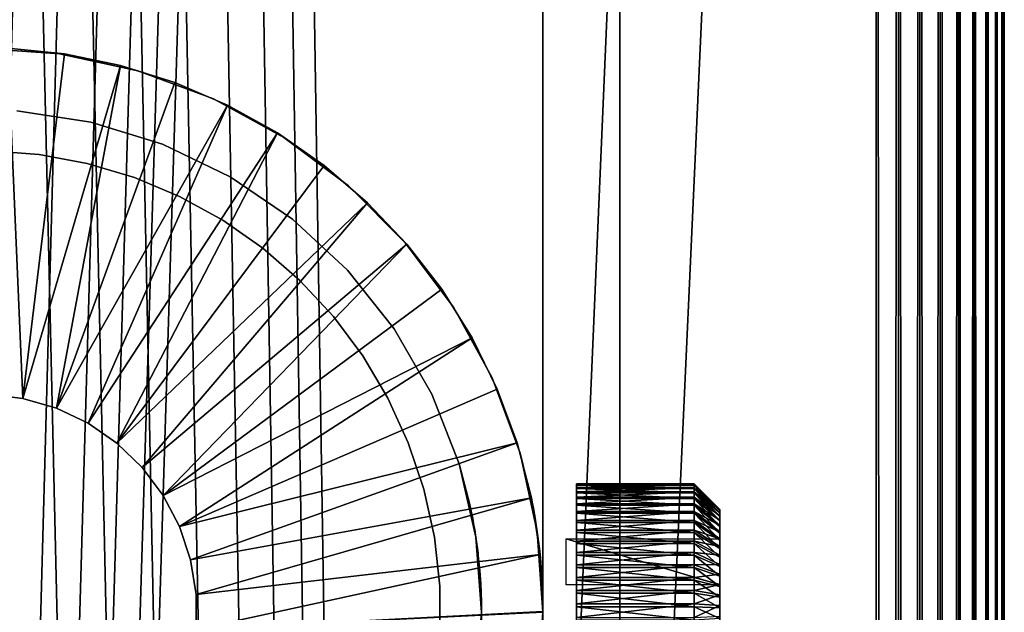
# Model space of a CAD drawing. Extents: x 0 to 555, y 0 to 773.
# Drawn here: x 536 to 555, y 685 to 697 of the extents above; entities that cross this region are included whole.
import ezdxf

# ---------------------------------------------------------------- set-up
doc = ezdxf.new("R2010")
doc.units = 0
doc.header["$MEASUREMENT"] = 0

msp = doc.modelspace()

# ---------------------------------------------------------------- linework, layer by layer
for points in [[(517.5, 771.5, 93.5), (552.5, 771.5, 93.5), (517.5, 1.50001, 93.5)], [(517.5, 1.50001, 93.5), (552.5, 771.5, 93.5), (552.5, 1.50001, 93.5)], [(552.5, 771.5, 95), (517.5, 771.5, 95), (552.5, 1.50001, 95)], [(552.5, 1.50001, 95), (517.5, 771.5, 95), (517.5, 1.50001, 95)], [(540.638123, 753.947876, 66.5), (552.5, 1.50001, 66.5), (552.5, 771.5, 66.5)], [(552.5, 1.50001, 65), (540.638123, 753.947876, 65), (552.5, 771.5, 65)], [(552.5, 771.5, 95), (552.5, 1.50001, 95), (552.934082, 1.50001, 94.962021)], [(552.5, 771.5, 95), (552.934082, 1.50001, 94.962021), (552.934082, 771.5, 94.962021)], [(552.934082, 771.5, 65.037979), (552.934082, 1.50001, 65.037979), (552.5, 1.50001, 65)], [(552.934082, 771.5, 65.037979), (552.5, 1.50001, 65), (552.5, 771.5, 65)], [(552.934082, 771.5, 94.962021), (552.934082, 1.50001, 94.962021), (553.35498, 1.50001, 94.849228)], [(552.934082, 771.5, 94.962021), (553.35498, 1.50001, 94.849228), (553.35498, 771.5, 94.849228)], [(553.35498, 771.5, 65.150772), (553.35498, 1.50001, 65.150772), (552.934082, 1.50001, 65.037979)], [(553.35498, 771.5, 65.150772), (552.934082, 1.50001, 65.037979), (552.934082, 771.5, 65.037979)], [(553.35498, 771.5, 94.849228), (553.35498, 1.50001, 94.849228), (553.75, 1.50001, 94.665062)], [(553.35498, 771.5, 94.849228), (553.75, 1.50001, 94.665062), (553.75, 771.5, 94.665062)], [(553.75, 771.5, 65.33493), (553.75, 1.50001, 65.33493), (553.35498, 1.50001, 65.150772)], [(553.75, 771.5, 65.33493), (553.35498, 1.50001, 65.150772), (553.35498, 771.5, 65.150772)], [(553.75, 771.5, 94.665062), (553.75, 1.50001, 94.665062), (554.106995, 1.50001, 94.415108)], [(553.75, 771.5, 94.665062), (554.106995, 1.50001, 94.415108), (554.106995, 771.5, 94.415108)], [(554.106995, 771.5, 65.584892), (554.106995, 1.50001, 65.584892), (553.75, 1.50001, 65.33493)], [(554.106995, 771.5, 65.584892), (553.75, 1.50001, 65.33493), (553.75, 771.5, 65.33493)], [(554.106995, 771.5, 94.415108), (554.106995, 1.50001, 94.415108), (554.4151, 1.50001, 94.106972)], [(554.106995, 771.5, 94.415108), (554.4151, 1.50001, 94.106972), (554.4151, 771.5, 94.106972)], [(554.4151, 771.5, 65.893028), (554.4151, 1.50001, 65.893028), (554.106995, 1.50001, 65.584892)], [(554.4151, 771.5, 65.893028), (554.106995, 1.50001, 65.584892), (554.106995, 771.5, 65.584892)], [(554.4151, 771.5, 94.106972), (554.4151, 1.50001, 94.106972), (554.664978, 1.50001, 93.75)], [(554.4151, 771.5, 94.106972), (554.664978, 1.50001, 93.75), (554.664978, 771.5, 93.75)], [(554.664978, 771.5, 66.25), (554.664978, 1.50001, 66.25), (554.4151, 1.50001, 65.893028)], [(554.664978, 771.5, 66.25), (554.4151, 1.50001, 65.893028), (554.4151, 771.5, 65.893028)], [(554.664978, 771.5, 93.75), (554.664978, 1.50001, 93.75), (554.849182, 1.50001, 93.355049)], [(554.664978, 771.5, 93.75), (554.849182, 1.50001, 93.355049), (554.849182, 771.5, 93.355049)], [(554.849182, 771.5, 66.644951), (554.849182, 1.50001, 66.644951), (554.664978, 1.50001, 66.25)], [(554.849182, 771.5, 66.644951), (554.664978, 1.50001, 66.25), (554.664978, 771.5, 66.25)], [(554.849182, 771.5, 93.355049), (554.849182, 1.50001, 93.355049), (554.961975, 1.50001, 92.93412)], [(554.849182, 771.5, 93.355049), (554.961975, 1.50001, 92.93412), (554.961975, 771.5, 92.93412)], [(554.961975, 771.5, 67.06588), (554.961975, 1.50001, 67.06588), (554.849182, 1.50001, 66.644951)], [(554.961975, 771.5, 67.06588), (554.849182, 1.50001, 66.644951), (554.849182, 771.5, 66.644951)], [(554.961975, 771.5, 92.93412), (554.961975, 1.50001, 92.93412), (555, 1.50001, 92.5)], [(554.961975, 771.5, 92.93412), (555, 1.50001, 92.5), (555, 771.5, 92.5)], [(555, 771.5, 67.5), (555, 1.50001, 67.5), (554.961975, 1.50001, 67.06588)], [(555, 771.5, 67.5), (554.961975, 1.50001, 67.06588), (554.961975, 771.5, 67.06588)], [(555, 771.5, 67.5), (555, 771.5, 92.5), (555, 1.50001, 67.5)], [(555, 1.50001, 67.5), (555, 771.5, 92.5), (555, 1.50001, 92.5)], [(540.196106, 753, 66.5), (517.5, 1.50001, 66.5), (540.638123, 753.947876, 66.5)], [(540.638123, 753.947876, 66.5), (517.5, 1.50001, 66.5), (552.5, 1.50001, 66.5)], [(552.5, 1.50001, 65), (517.5, 1.50001, 65), (529.361816, 753.947876, 65)], [(529.361816, 753.947876, 65), (529.803772, 753, 65), (552.5, 1.50001, 65)], [(552.5, 1.50001, 65), (540.196106, 753, 65), (540.638123, 753.947876, 65)], [(540.196106, 753, 66.5), (539.596313, 752.143311, 66.5), (517.5, 1.50001, 66.5)], [(552.5, 1.50001, 65), (529.803772, 753, 65), (530.403687, 752.143311, 65)], [(539.596313, 752.143311, 65), (540.196106, 753, 65), (552.5, 1.50001, 65)], [(517.5, 1.50001, 66.5), (539.596313, 752.143311, 66.5), (538.856689, 751.403809, 66.5)], [(552.5, 1.50001, 65), (530.403687, 752.143311, 65), (531.143311, 751.403809, 65)], [(552.5, 1.50001, 65), (538.856689, 751.403809, 65), (539.596313, 752.143311, 65)], [(517.5, 1.50001, 66.5), (538.856689, 751.403809, 66.5), (538, 750.803894, 66.5)], [(531.143311, 751.403809, 65), (532, 750.803894, 65), (552.5, 1.50001, 65)], [(552.5, 1.50001, 65), (538, 750.803894, 65), (538.856689, 751.403809, 65)], [(538, 750.803894, 66.5), (537.052124, 750.361877, 66.5), (517.5, 1.50001, 66.5)], [(552.5, 1.50001, 65), (532, 750.803894, 65), (532.947876, 750.361877, 65)], [(537.052124, 750.361877, 65), (538, 750.803894, 65), (552.5, 1.50001, 65)], [(517.5, 1.50001, 66.5), (537.052124, 750.361877, 66.5), (536.04187, 750.091187, 66.5)], [(552.5, 1.50001, 65), (532.947876, 750.361877, 65), (533.95813, 750.091187, 65)], [(552.5, 1.50001, 65), (536.04187, 750.091187, 65), (537.052124, 750.361877, 65)], [(517.5, 1.50001, 66.5), (536.04187, 750.091187, 66.5), (535, 750, 66.5)], [(533.95813, 750.091187, 65), (535, 750, 65), (552.5, 1.50001, 65)], [(552.5, 1.50001, 65), (535, 750, 65), (536.04187, 750.091187, 65)], [(546, 686.973389, 54.281761), (546, 687.068115, 54.635342), (546, 702.5, 60)], [(546, 702.5, 60), (546, 687.068115, 54.635342), (546, 687.099976, 55)], [(546, 702.5, 60), (546, 687.099976, 55), (546, 687.068115, 55.364658)], [(546, 687.068115, 55.364658), (546, 686.973389, 55.718239), (546, 702.5, 60)], [(546, 702.5, 60), (546, 686.973389, 55.718239), (546, 686.818726, 56.049999)], [(546, 702.5, 60), (546, 686.818726, 56.049999), (546, 686.608704, 56.34985)], [(546, 686.973389, 54.281761), (546, 702.5, 60), (546, 686.818726, 53.950001)], [(546, 686.818726, 53.950001), (546, 702.5, 60), (546, 702.5)], [(546, 686.818726, 53.950001), (546, 702.5), (546, 686.608704, 53.650139)], [(546, 667.5), (546, 684.635376, 52.9319), (546, 702.5)], [(546, 684.635376, 52.9319), (546, 685, 52.900002), (546, 702.5)], [(546, 702.5), (546, 685, 52.900002), (546, 685.364685, 52.9319)], [(546, 702.5), (546, 685.364685, 52.9319), (546, 685.718323, 53.026642)], [(546, 685.718323, 53.026642), (546, 686.049988, 53.181339), (546, 702.5)], [(546, 702.5), (546, 686.049988, 53.181339), (546, 686.349915, 53.391312)], [(546, 702.5), (546, 686.349915, 53.391312), (546, 686.608704, 53.650139)], [(546, 686.608704, 56.34985), (546, 686.349915, 56.608688), (546, 702.5, 60)], [(546, 702.5, 60), (546, 686.349915, 56.608688), (546, 686.049988, 56.818649)], [(546, 702.5, 60), (546, 686.049988, 56.818649), (546, 685.718323, 56.973351)], [(546, 685.718323, 56.973351), (546, 685.364685, 57.068089), (546, 702.5, 60)], [(546, 702.5, 60), (546, 685.364685, 57.068089), (546, 685, 57.099998)], [(546, 702.5, 60), (546, 685, 57.099998), (546, 667.5, 60)], [(546, 702.5), (547.5, 702.5), (546, 667.5)], [(546, 667.5), (547.5, 702.5), (547.5, 667.5)], [(547.5, 686.818726, 56.049999), (547.5, 686.973389, 55.718239), (547.5, 702.5, 60)], [(547.5, 702.5, 60), (547.5, 686.973389, 55.718239), (547.5, 687.068115, 55.364658)], [(547.5, 702.5, 60), (547.5, 687.068115, 55.364658), (547.5, 687.099976, 55)], [(547.5, 687.099976, 55), (547.5, 687.068115, 54.635342), (547.5, 702.5, 60)], [(547.5, 702.5, 60), (547.5, 687.068115, 54.635342), (547.5, 686.973389, 54.281761)], [(547.5, 702.5, 60), (547.5, 686.973389, 54.281761), (547.5, 702.5)], [(547.5, 702.5), (547.5, 686.973389, 54.281761), (547.5, 686.818726, 53.950001)], [(547.5, 686.818726, 53.950001), (547.5, 686.608704, 53.650139), (547.5, 702.5)], [(547.5, 702.5), (547.5, 686.608704, 53.650139), (547.5, 686.349915, 53.391312)], [(547.5, 702.5), (547.5, 686.349915, 53.391312), (547.5, 686.049988, 53.181339)], [(547.5, 702.5, 60), (547.5, 685.718323, 56.973351), (547.5, 686.049988, 56.818649)], [(547.5, 686.049988, 53.181339), (547.5, 685.718323, 53.026642), (547.5, 702.5)], [(547.5, 702.5), (547.5, 685.718323, 53.026642), (547.5, 685.364685, 52.9319)], [(547.5, 702.5), (547.5, 685.364685, 52.9319), (547.5, 667.5)], [(547.5, 686.049988, 56.818649), (547.5, 686.349915, 56.608688), (547.5, 702.5, 60)], [(547.5, 702.5, 60), (547.5, 686.349915, 56.608688), (547.5, 686.608704, 56.34985)], [(547.5, 702.5, 60), (547.5, 686.608704, 56.34985), (547.5, 686.818726, 56.049999)], [(547.5, 667.5, 60), (547.5, 685, 57.099998), (547.5, 702.5, 60)], [(547.5, 702.5, 60), (547.5, 685, 57.099998), (547.5, 685.364685, 57.068089)], [(547.5, 702.5, 60), (547.5, 685.364685, 57.068089), (547.5, 685.718323, 56.973351)], [(535, 696, 6.999999), (535, 696, 60), (536.565491, 695.888123, 60)], [(535, 696, 6.999999), (536.565491, 695.888123, 60), (536.565491, 695.888123, 6.999999)], [(535.171082, 689.246582, 4.999995), (535.557129, 695.995911, 4.999995), (535.850098, 689.164124, 4.999995)], [(536.66571, 695.883179, 6.999999), (536.66571, 695.883179, 4.999995), (535.557129, 695.995911, 4.999995)], [(536.66571, 695.883179, 6.999999), (535.557129, 695.995911, 4.999995), (535.557129, 695.995911, 6.999999)], [(535.557129, 695.995911, 4.999995), (536.66571, 695.883179, 4.999995), (535.850098, 689.164124, 4.999995)], [(535.850098, 689.164124, 4.999995), (536.66571, 695.883179, 4.999995), (537.757202, 695.658875, 4.999995)], [(536.565491, 695.888123, 6.999999), (536.565491, 695.888123, 60), (538.099121, 695.554504, 60)], [(536.565491, 695.888123, 6.999999), (538.099121, 695.554504, 60), (538.099121, 695.554504, 6.999999)], [(537.757202, 695.658875, 6.999999), (537.757202, 695.658875, 4.999995), (536.66571, 695.883179, 4.999995)], [(537.757202, 695.658875, 6.999999), (536.66571, 695.883179, 4.999995), (536.66571, 695.883179, 6.999999)], [(535.850098, 689.164124, 4.999995), (537.757202, 695.658875, 4.999995), (536.50708, 688.973816, 4.999995)], [(536.50708, 688.973816, 4.999995), (537.757202, 695.658875, 4.999995), (538.820312, 695.325317, 4.999995)], [(538.820312, 695.325317, 6.999999), (538.820312, 695.325317, 4.999995), (537.757202, 695.658875, 4.999995)], [(538.820312, 695.325317, 6.999999), (537.757202, 695.658875, 4.999995), (537.757202, 695.658875, 6.999999)], [(538.099121, 695.554504, 6.999999), (538.099121, 695.554504, 60), (539.56958, 695.005981, 60)], [(538.099121, 695.554504, 6.999999), (539.56958, 695.005981, 60), (539.56958, 695.005981, 6.999999)], [(536.50708, 688.973816, 4.999995), (538.820312, 695.325317, 4.999995), (539.844299, 694.885925, 4.999995)], [(539.844299, 694.885925, 6.999999), (539.844299, 694.885925, 4.999995), (538.820312, 695.325317, 4.999995)], [(539.844299, 694.885925, 6.999999), (538.820312, 695.325317, 4.999995), (538.820312, 695.325317, 6.999999)], [(539.56958, 695.005981, 6.999999), (539.56958, 695.005981, 60), (540.947021, 694.253784, 60)], [(539.56958, 695.005981, 6.999999), (540.947021, 694.253784, 60), (540.947021, 694.253784, 6.999999)], [(536.50708, 688.973816, 4.999995), (539.844299, 694.885925, 4.999995), (537.125, 688.680603, 4.999995)], [(537.125, 688.680603, 4.999995), (539.844299, 694.885925, 4.999995), (540.818604, 694.345093, 4.999995)], [(540.818604, 694.345093, 6.999999), (540.818604, 694.345093, 4.999995), (539.844299, 694.885925, 4.999995)], [(540.818604, 694.345093, 6.999999), (539.844299, 694.885925, 4.999995), (539.844299, 694.885925, 6.999999)], [(535.7323, 694.772583, 60), (535.7323, 694.772583, 6.999999), (537.180725, 694.554321, 60)], [(537.180725, 694.554321, 60), (535.7323, 694.772583, 6.999999), (537.180725, 694.554321, 6.999999)], [(537.180725, 694.554321, 60), (537.180725, 694.554321, 6.999999), (538.580322, 694.12262, 60)], [(538.580322, 694.12262, 60), (537.180725, 694.554321, 6.999999), (538.580322, 694.12262, 6.999999)], [(537.125, 688.680603, 4.999995), (540.818604, 694.345093, 4.999995), (537.687927, 688.292114, 4.999995)], [(540.818604, 694.345093, 4.999995), (541.733093, 693.708618, 4.999995), (537.687927, 688.292114, 4.999995)], [(541.733093, 693.708618, 6.999999), (541.733093, 693.708618, 4.999995), (540.818604, 694.345093, 4.999995)], [(541.733093, 693.708618, 6.999999), (540.818604, 694.345093, 4.999995), (540.818604, 694.345093, 6.999999)], [(540.947021, 694.253784, 6.999999), (540.947021, 694.253784, 60), (542.203491, 693.313293, 60)], [(540.947021, 694.253784, 6.999999), (542.203491, 693.313293, 60), (542.203491, 693.313293, 6.999999)], [(538.580322, 694.12262, 60), (538.580322, 694.12262, 6.999999), (539.900024, 693.487122, 60)], [(539.900024, 693.487122, 60), (538.580322, 694.12262, 6.999999), (539.900024, 693.487122, 6.999999)], [(535.21283, 693.997498, 53), (535.21283, 693.997498, 65), (536.16803, 693.923889, 65)], [(535.21283, 693.997498, 53), (536.16803, 693.923889, 65), (536.16803, 693.923889, 53)], [(536.16803, 693.923889, 53), (536.16803, 693.923889, 65), (537.109924, 693.749207, 65)], [(536.16803, 693.923889, 53), (537.109924, 693.749207, 65), (537.109924, 693.749207, 53)], [(537.109924, 693.749207, 53), (537.109924, 693.749207, 65), (538.028015, 693.475403, 65)], [(537.109924, 693.749207, 53), (538.028015, 693.475403, 65), (538.028015, 693.475403, 53)], [(537.687927, 688.292114, 4.999995), (541.733093, 693.708618, 4.999995), (542.578613, 692.982727, 4.999995)], [(542.578613, 692.982727, 6.999999), (542.578613, 692.982727, 4.999995), (541.733093, 693.708618, 4.999995)], [(542.578613, 692.982727, 6.999999), (541.733093, 693.708618, 4.999995), (541.733093, 693.708618, 6.999999)], [(538.028015, 693.475403, 53), (538.028015, 693.475403, 65), (538.911682, 693.10553, 65)], [(538.028015, 693.475403, 53), (538.911682, 693.10553, 65), (538.911682, 693.10553, 53)], [(539.900024, 693.487122, 60), (539.900024, 693.487122, 6.999999), (541.110229, 692.661987, 60)], [(541.110229, 692.661987, 60), (539.900024, 693.487122, 6.999999), (541.110229, 692.661987, 6.999999)], [(542.203491, 693.313293, 6.999999), (542.203491, 693.313293, 60), (543.313171, 692.203491, 60)], [(542.203491, 693.313293, 6.999999), (543.313171, 692.203491, 60), (543.313171, 692.203491, 6.999999)], [(538.911682, 693.10553, 53), (538.911682, 693.10553, 65), (539.751099, 692.643799, 65)], [(538.911682, 693.10553, 53), (539.751099, 692.643799, 65), (539.751099, 692.643799, 53)], [(537.687927, 688.292114, 4.999995), (542.578613, 692.982727, 4.999995), (538.181213, 687.818298, 4.999995)], [(538.181213, 687.818298, 4.999995), (542.578613, 692.982727, 4.999995), (543.346313, 692.17511, 4.999995)], [(543.346313, 692.17511, 6.999999), (543.346313, 692.17511, 4.999995), (542.578613, 692.982727, 4.999995)], [(543.346313, 692.17511, 6.999999), (542.578613, 692.982727, 4.999995), (542.578613, 692.982727, 6.999999)], [(539.751099, 692.643799, 53), (539.751099, 692.643799, 65), (540.536682, 692.09552, 65)], [(539.751099, 692.643799, 53), (540.536682, 692.09552, 65), (540.536682, 692.09552, 53)], [(541.110229, 692.661987, 60), (541.110229, 692.661987, 6.999999), (542.183899, 691.66571, 60)], [(542.183899, 691.66571, 60), (541.110229, 692.661987, 6.999999), (542.183899, 691.66571, 6.999999)], [(538.181213, 687.818298, 4.999995), (543.346313, 692.17511, 4.999995), (538.59198, 687.271484, 4.999995)], [(538.59198, 687.271484, 4.999995), (543.346313, 692.17511, 4.999995), (544.028381, 691.294006, 4.999995)], [(540.536682, 692.09552, 53), (540.536682, 692.09552, 65), (541.259521, 691.466797, 65)], [(540.536682, 692.09552, 53), (541.259521, 691.466797, 65), (541.259521, 691.466797, 53)], [(543.313171, 692.203491, 6.999999), (543.313171, 692.203491, 60), (544.253784, 690.947083, 60)], [(543.313171, 692.203491, 6.999999), (544.253784, 690.947083, 60), (544.253784, 690.947083, 6.999999)], [(544.028381, 691.294006, 6.999999), (544.028381, 691.294006, 4.999995), (543.346313, 692.17511, 4.999995)], [(544.028381, 691.294006, 6.999999), (543.346313, 692.17511, 4.999995), (543.346313, 692.17511, 6.999999)], [(542.183899, 691.66571, 60), (542.183899, 691.66571, 6.999999), (543.097107, 690.52063, 60)], [(543.097107, 690.52063, 60), (542.183899, 691.66571, 6.999999), (543.097107, 690.52063, 6.999999)], [(541.259521, 691.466797, 53), (541.259521, 691.466797, 65), (541.911377, 690.764771, 65)], [(541.259521, 691.466797, 53), (541.911377, 690.764771, 65), (541.911377, 690.764771, 53)], [(538.59198, 687.271484, 4.999995), (544.028381, 691.294006, 4.999995), (544.617798, 690.348328, 4.999995)], [(544.617798, 690.348328, 6.999999), (544.617798, 690.348328, 4.999995), (544.028381, 691.294006, 4.999995)], [(544.617798, 690.348328, 6.999999), (544.028381, 691.294006, 4.999995), (544.028381, 691.294006, 6.999999)], [(544.253784, 690.947083, 6.999999), (544.253784, 690.947083, 60), (545.00592, 689.56958, 60)], [(544.253784, 690.947083, 6.999999), (545.00592, 689.56958, 60), (545.00592, 689.56958, 6.999999)], [(541.911377, 690.764771, 53), (541.911377, 690.764771, 65), (542.484985, 689.997498, 65)], [(541.911377, 690.764771, 53), (542.484985, 689.997498, 65), (542.484985, 689.997498, 53)], [(543.097107, 690.52063, 60), (543.097107, 690.52063, 6.999999), (543.829529, 689.252075, 60)], [(543.829529, 689.252075, 60), (543.097107, 690.52063, 6.999999), (543.829529, 689.252075, 6.999999)], [(538.909912, 686.665894, 4.999995), (538.59198, 687.271484, 4.999995), (544.617798, 690.348328, 4.999995)], [(544.617798, 690.348328, 4.999995), (545.108521, 689.3479, 4.999995), (538.909912, 686.665894, 4.999995)], [(545.108521, 689.3479, 6.999999), (545.108521, 689.3479, 4.999995), (544.617798, 690.348328, 4.999995)], [(545.108521, 689.3479, 6.999999), (544.617798, 690.348328, 4.999995), (544.617798, 690.348328, 6.999999)], [(542.484985, 689.997498, 53), (542.484985, 689.997498, 65), (542.973816, 689.173584, 65)], [(542.484985, 689.997498, 53), (542.973816, 689.173584, 65), (542.973816, 689.173584, 53)], [(545.00592, 689.56958, 6.999999), (545.00592, 689.56958, 60), (545.554382, 688.099121, 60)], [(545.00592, 689.56958, 6.999999), (545.554382, 688.099121, 60), (545.554382, 688.099121, 6.999999)], [(535.171082, 689.246582, 6.999999), (535.171082, 689.246582, 4.999995), (535.850098, 689.164124, 6.999999)], [(535.850098, 689.164124, 6.999999), (535.171082, 689.246582, 4.999995), (535.850098, 689.164124, 4.999995)], [(538.909912, 686.665894, 4.999995), (545.108521, 689.3479, 4.999995), (545.495483, 688.302979, 4.999995)], [(543.829529, 689.252075, 60), (543.829529, 689.252075, 6.999999), (544.364624, 687.888611, 60)], [(544.364624, 687.888611, 60), (543.829529, 689.252075, 6.999999), (544.364624, 687.888611, 6.999999)], [(545.495483, 688.302979, 6.999999), (545.495483, 688.302979, 4.999995), (545.108521, 689.3479, 4.999995)], [(545.495483, 688.302979, 6.999999), (545.108521, 689.3479, 4.999995), (545.108521, 689.3479, 6.999999)], [(535.850098, 689.164124, 6.999999), (535.850098, 689.164124, 4.999995), (536.50708, 688.973816, 6.999999)], [(536.50708, 688.973816, 6.999999), (535.850098, 689.164124, 4.999995), (536.50708, 688.973816, 4.999995)], [(542.973816, 689.173584, 53), (542.973816, 689.173584, 65), (543.372192, 688.302429, 65)], [(542.973816, 689.173584, 53), (543.372192, 688.302429, 65), (543.372192, 688.302429, 53)], [(536.50708, 688.973816, 6.999999), (536.50708, 688.973816, 4.999995), (537.125, 688.680603, 6.999999)], [(537.125, 688.680603, 6.999999), (536.50708, 688.973816, 4.999995), (537.125, 688.680603, 4.999995)], [(537.125, 688.680603, 6.999999), (537.125, 688.680603, 4.999995), (537.687927, 688.292114, 6.999999)], [(537.687927, 688.292114, 6.999999), (537.125, 688.680603, 4.999995), (537.687927, 688.292114, 4.999995)], [(537.687927, 688.292114, 6.999999), (537.687927, 688.292114, 4.999995), (538.181213, 687.818298, 6.999999)], [(538.181213, 687.818298, 6.999999), (537.687927, 688.292114, 4.999995), (538.181213, 687.818298, 4.999995)], [(538.909912, 686.665894, 4.999995), (545.495483, 688.302979, 4.999995), (539.126526, 686.01709, 4.999995)], [(539.126526, 686.01709, 4.999995), (545.495483, 688.302979, 4.999995), (545.77478, 687.224304, 4.999995)], [(543.372192, 688.302429, 53), (543.372192, 688.302429, 65), (543.675781, 687.393677, 65)], [(543.372192, 688.302429, 53), (543.675781, 687.393677, 65), (543.675781, 687.393677, 53)], [(545.77478, 687.224304, 6.999999), (545.77478, 687.224304, 4.999995), (545.495483, 688.302979, 4.999995)], [(545.77478, 687.224304, 6.999999), (545.495483, 688.302979, 4.999995), (545.495483, 688.302979, 6.999999)], [(545.869873, 686.686829, 56.250889), (545.554382, 688.099121, 60), (545.888, 686.565491, 56.399761)], [(545.888, 686.565491, 56.399761), (545.554382, 688.099121, 60), (545.888, 686.565491, 60)], [(545.869873, 686.686829, 56.250889), (545.839111, 686.874207, 55.9473), (545.554382, 688.099121, 60)], [(545.554382, 688.099121, 60), (545.839111, 686.874207, 55.9473), (545.817627, 686.99469, 55.65657)], [(545.554382, 688.099121, 60), (545.817627, 686.99469, 55.65657), (545.80481, 687.063293, 55.390949)], [(545.80481, 687.063293, 55.390949), (545.798706, 687.094421, 55.152901), (545.554382, 688.099121, 60)], [(545.554382, 688.099121, 60), (545.798706, 687.094421, 55.152901), (545.797791, 687.099182, 54.940979)], [(545.554382, 688.099121, 60), (545.797791, 687.099182, 54.940979), (545.800415, 687.085876, 54.757271)], [(545.812073, 687.024414, 54.441711), (545.826416, 686.946472, 54.21172), (545.554382, 688.099121, 6.999999)], [(545.554382, 688.099121, 6.999999), (545.826416, 686.946472, 54.21172), (545.854492, 686.782898, 53.890339)], [(545.554382, 688.099121, 6.999999), (545.854492, 686.782898, 53.890339), (545.888, 686.565491, 6.999999)], [(545.554382, 688.099121, 6.999999), (545.554382, 688.099121, 60), (545.800415, 687.085876, 54.757271)], [(545.554382, 688.099121, 6.999999), (545.800415, 687.085876, 54.757271), (545.812073, 687.024414, 54.441711)], [(544.610779, 686.916321, 54.140968), (544.591675, 687.009888, 54.391479), (544.364624, 687.888611, 6.999999)], [(544.610779, 686.916321, 54.140968), (544.364624, 687.888611, 6.999999), (544.628296, 686.826294, 53.96339)], [(544.573975, 687.09259, 55.176048), (544.364624, 687.888611, 60), (544.57251, 687.099182, 54.942051)], [(544.57251, 687.099182, 54.942051), (544.364624, 687.888611, 60), (544.575928, 687.083801, 54.739319)], [(544.573975, 687.09259, 55.176048), (544.582397, 687.053772, 55.43821), (544.364624, 687.888611, 60)], [(544.364624, 687.888611, 60), (544.582397, 687.053772, 55.43821), (544.600098, 686.969177, 55.729591)], [(544.364624, 687.888611, 60), (544.600098, 686.969177, 55.729591), (544.629028, 686.82251, 56.043369)], [(544.629028, 686.82251, 56.043369), (544.647095, 686.724304, 56.198689), (544.364624, 687.888611, 60)], [(544.364624, 687.888611, 60), (544.647095, 686.724304, 56.198689), (544.667786, 686.604187, 56.355171)], [(544.364624, 687.888611, 60), (544.667786, 686.604187, 56.355171), (544.690491, 686.460571, 60)], [(544.690491, 686.460571, 6.999999), (544.690491, 686.460571, 53.49115), (544.364624, 687.888611, 6.999999)], [(544.364624, 687.888611, 6.999999), (544.690491, 686.460571, 53.49115), (544.658386, 686.659912, 53.71365)], [(544.364624, 687.888611, 6.999999), (544.658386, 686.659912, 53.71365), (544.628296, 686.826294, 53.96339)], [(544.364624, 687.888611, 60), (544.364624, 687.888611, 6.999999), (544.575928, 687.083801, 54.739319)], [(544.575928, 687.083801, 54.739319), (544.364624, 687.888611, 6.999999), (544.591675, 687.009888, 54.391479)], [(538.181213, 687.818298, 6.999999), (538.181213, 687.818298, 4.999995), (538.59198, 687.271484, 6.999999)], [(538.59198, 687.271484, 6.999999), (538.181213, 687.818298, 4.999995), (538.59198, 687.271484, 4.999995)], [(548.952515, 687.495117, 54.842831), (546.652527, 687.495117, 54.842831), (546.652527, 687.497803, 55.1045)], [(548.952515, 687.495117, 54.842831), (546.652527, 687.497803, 55.1045), (548.952515, 687.497803, 55.1045)], [(548.952515, 687.497803, 55.1045), (546.652527, 687.497803, 55.1045), (546.652527, 687.473206, 55.365021)], [(548.952515, 687.497803, 55.1045), (546.652527, 687.473206, 55.365021), (548.952515, 687.473206, 55.365021)], [(548.952515, 687.465027, 54.58289), (546.652527, 687.465027, 54.58289), (546.652527, 687.495117, 54.842831)], [(548.952515, 687.465027, 54.58289), (546.652527, 687.495117, 54.842831), (548.952515, 687.495117, 54.842831)], [(548.952515, 687.473206, 55.365021), (549.452515, 686.998291, 55.083599), (548.952515, 687.497803, 55.1045)], [(548.952515, 687.497803, 55.1045), (549.452515, 686.998291, 55.083599), (549.452515, 686.996094, 54.874271)], [(548.952515, 687.497803, 55.1045), (549.452515, 686.996094, 54.874271), (548.952515, 687.495117, 54.842831)], [(548.952515, 687.495117, 54.842831), (549.452515, 686.996094, 54.874271), (549.452515, 686.971985, 54.666309)], [(548.952515, 687.495117, 54.842831), (549.452515, 686.971985, 54.666309), (548.952515, 687.465027, 54.58289)], [(543.675781, 687.393677, 53), (543.675781, 687.393677, 65), (543.881104, 686.458008, 65)], [(543.675781, 687.393677, 53), (543.881104, 686.458008, 65), (543.881104, 686.458008, 53)], [(548.952515, 687.473206, 55.365021), (546.652527, 687.473206, 55.365021), (546.652527, 687.421509, 55.62154)], [(548.952515, 687.473206, 55.365021), (546.652527, 687.421509, 55.62154), (548.952515, 687.421509, 55.62154)], [(548.952515, 687.407898, 54.327518), (546.652527, 687.407898, 54.327518), (546.652527, 687.465027, 54.58289)], [(548.952515, 687.407898, 54.327518), (546.652527, 687.465027, 54.58289), (548.952515, 687.465027, 54.58289)], [(548.952515, 687.421509, 55.62154), (546.652527, 687.421509, 55.62154), (546.652527, 687.343323, 55.87125)], [(548.952515, 687.421509, 55.62154), (546.652527, 687.343323, 55.87125), (548.952515, 687.343323, 55.87125)], [(548.952515, 687.324402, 54.07951), (546.652527, 687.324402, 54.07951), (546.652527, 687.407898, 54.327518)], [(548.952515, 687.324402, 54.07951), (546.652527, 687.407898, 54.327518), (548.952515, 687.407898, 54.327518)], [(548.952515, 687.343323, 55.87125), (546.652527, 687.343323, 55.87125), (546.652527, 687.23938, 56.11142)], [(548.952515, 687.343323, 55.87125), (546.652527, 687.23938, 56.11142), (548.952515, 687.23938, 56.11142)], [(548.952515, 687.215393, 53.841591), (546.652527, 687.215393, 53.841591), (546.652527, 687.324402, 54.07951)], [(548.952515, 687.215393, 53.841591), (546.652527, 687.324402, 54.07951), (548.952515, 687.324402, 54.07951)], [(548.952515, 687.421509, 55.62154), (549.452515, 686.978577, 55.292011), (548.952515, 687.473206, 55.365021)], [(548.952515, 687.473206, 55.365021), (549.452515, 686.978577, 55.292011), (549.452515, 686.998291, 55.083599)], [(548.952515, 687.465027, 54.58289), (549.452515, 686.971985, 54.666309), (549.452515, 686.92627, 54.462009)], [(548.952515, 687.465027, 54.58289), (549.452515, 686.92627, 54.462009), (548.952515, 687.407898, 54.327518)], [(548.952515, 687.343323, 55.87125), (549.452515, 686.937195, 55.497231), (548.952515, 687.421509, 55.62154)], [(548.952515, 687.421509, 55.62154), (549.452515, 686.937195, 55.497231), (549.452515, 686.978577, 55.292011)], [(548.952515, 687.407898, 54.327518), (549.452515, 686.92627, 54.462009), (549.452515, 686.859497, 54.263611)], [(548.952515, 687.407898, 54.327518), (549.452515, 686.859497, 54.263611), (548.952515, 687.324402, 54.07951)], [(548.952515, 687.23938, 56.11142), (549.452515, 686.874573, 55.696999), (548.952515, 687.343323, 55.87125)], [(548.952515, 687.343323, 55.87125), (549.452515, 686.874573, 55.696999), (549.452515, 686.937195, 55.497231)], [(548.952515, 687.324402, 54.07951), (549.452515, 686.859497, 54.263611), (549.452515, 686.7724, 54.073269)], [(548.952515, 687.324402, 54.07951), (549.452515, 686.7724, 54.073269), (548.952515, 687.215393, 53.841591)], [(538.59198, 687.271484, 6.999999), (538.59198, 687.271484, 4.999995), (538.909912, 686.665894, 6.999999)], [(538.909912, 686.665894, 6.999999), (538.59198, 687.271484, 4.999995), (538.909912, 686.665894, 4.999995)], [(539.126526, 686.01709, 4.999995), (545.77478, 687.224304, 4.999995), (539.236206, 685.34198, 4.999995)], [(539.236206, 685.34198, 4.999995), (545.77478, 687.224304, 4.999995), (545.943481, 686.122925, 4.999995)], [(545.943481, 686.122925, 6.999999), (545.943481, 686.122925, 4.999995), (545.77478, 687.224304, 4.999995)], [(545.943481, 686.122925, 6.999999), (545.77478, 687.224304, 4.999995), (545.77478, 687.224304, 6.999999)], [(548.952515, 687.23938, 56.11142), (546.652527, 687.23938, 56.11142), (546.652527, 687.110901, 56.339409)], [(548.952515, 687.23938, 56.11142), (546.652527, 687.110901, 56.339409), (548.952515, 687.110901, 56.339409)], [(548.952515, 687.082214, 53.61636), (546.652527, 687.082214, 53.61636), (546.652527, 687.215393, 53.841591)], [(548.952515, 687.082214, 53.61636), (546.652527, 687.215393, 53.841591), (548.952515, 687.215393, 53.841591)], [(548.952515, 687.110901, 56.339409), (546.652527, 687.110901, 56.339409), (546.652527, 686.959412, 56.552719)], [(548.952515, 687.110901, 56.339409), (546.652527, 686.959412, 56.552719), (548.952515, 686.959412, 56.552719)], [(548.952515, 687.110901, 56.339409), (549.452515, 686.791504, 55.88913), (548.952515, 687.23938, 56.11142)], [(548.952515, 687.23938, 56.11142), (549.452515, 686.791504, 55.88913), (549.452515, 686.874573, 55.696999)], [(548.952515, 687.215393, 53.841591), (549.452515, 686.7724, 54.073269), (549.452515, 686.665771, 53.893089)], [(548.952515, 687.215393, 53.841591), (549.452515, 686.665771, 53.893089), (548.952515, 687.082214, 53.61636)], [(548.952515, 686.959412, 56.552719), (549.452515, 686.688782, 56.071522), (548.952515, 687.110901, 56.339409)], [(548.952515, 687.110901, 56.339409), (549.452515, 686.688782, 56.071522), (549.452515, 686.791504, 55.88913)], [(548.952515, 686.926208, 53.406288), (546.652527, 686.926208, 53.406288), (546.652527, 687.082214, 53.61636)], [(548.952515, 686.926208, 53.406288), (546.652527, 687.082214, 53.61636), (548.952515, 687.082214, 53.61636)], [(548.952515, 686.959412, 56.552719), (546.652527, 686.959412, 56.552719), (546.652527, 686.786316, 56.74902)], [(548.952515, 686.959412, 56.552719), (546.652527, 686.786316, 56.74902), (548.952515, 686.786316, 56.74902)], [(548.952515, 686.749023, 53.21368), (546.652527, 686.749023, 53.21368), (546.652527, 686.926208, 53.406288)], [(548.952515, 686.749023, 53.21368), (546.652527, 686.926208, 53.406288), (548.952515, 686.926208, 53.406288)], [(548.952515, 687.082214, 53.61636), (549.452515, 686.665771, 53.893089), (549.452515, 686.540894, 53.725029)], [(548.952515, 687.082214, 53.61636), (549.452515, 686.540894, 53.725029), (548.952515, 686.926208, 53.406288)], [(548.952515, 686.786316, 56.74902), (549.452515, 686.567505, 56.24218), (548.952515, 686.959412, 56.552719)], [(548.952515, 686.959412, 56.552719), (549.452515, 686.567505, 56.24218), (549.452515, 686.688782, 56.071522)], [(548.952515, 686.926208, 53.406288), (549.452515, 686.540894, 53.725029), (549.452515, 686.39917, 53.57095)], [(548.952515, 686.926208, 53.406288), (549.452515, 686.39917, 53.57095), (548.952515, 686.749023, 53.21368)], [(549.452515, 686.427917, 55.210739), (549.452515, 686.996094, 54.874271), (549.452515, 686.998291, 55.083599)], [(549.452515, 686.998291, 55.083599), (549.452515, 686.978577, 55.292011), (549.452515, 686.427917, 55.210739)], [(549.452515, 686.971985, 54.666309), (549.452515, 686.996094, 54.874271), (549.452515, 686.427917, 55.210739)], [(549.452515, 686.427917, 55.210739), (549.452515, 686.978577, 55.292011), (549.452515, 686.937195, 55.497231)], [(549.452515, 686.427917, 55.210739), (549.452515, 686.92627, 54.462009), (549.452515, 686.971985, 54.666309)], [(549.452515, 686.427917, 55.210739), (549.452515, 686.937195, 55.497231), (549.452515, 686.874573, 55.696999)], [(549.452515, 686.427917, 55.210739), (549.452515, 686.859497, 54.263611), (549.452515, 686.92627, 54.462009)], [(545.888, 686.565491, 6.999999), (545.854492, 686.782898, 53.890339), (545.888, 686.565491, 53.600239)], [(548.952515, 686.786316, 56.74902), (546.652527, 686.786316, 56.74902), (546.652527, 686.593689, 56.926159)], [(548.952515, 686.786316, 56.74902), (546.652527, 686.593689, 56.926159), (548.952515, 686.593689, 56.926159)], [(548.952515, 686.552673, 53.040649), (546.652527, 686.552673, 53.040649), (546.652527, 686.749023, 53.21368)], [(548.952515, 686.552673, 53.040649), (546.652527, 686.749023, 53.21368), (548.952515, 686.749023, 53.21368)], [(548.952515, 686.593689, 56.926159), (549.452515, 686.429077, 56.39922), (548.952515, 686.786316, 56.74902)], [(548.952515, 686.786316, 56.74902), (549.452515, 686.429077, 56.39922), (549.452515, 686.567505, 56.24218)], [(548.952515, 686.749023, 53.21368), (549.452515, 686.39917, 53.57095), (549.452515, 686.242188, 53.432522)], [(548.952515, 686.749023, 53.21368), (549.452515, 686.242188, 53.432522), (548.952515, 686.552673, 53.040649)], [(549.452515, 686.874573, 55.696999), (549.452515, 686.791504, 55.88913), (549.452515, 686.427917, 55.210739)], [(549.452515, 685.896484, 53.868771), (549.452515, 686.7724, 54.073269), (549.452515, 686.859497, 54.263611)], [(549.452515, 685.896484, 53.868771), (549.452515, 686.859497, 54.263611), (549.452515, 686.427917, 55.210739)], [(549.452515, 686.427917, 55.210739), (549.452515, 686.791504, 55.88913), (549.452515, 686.688782, 56.071522)], [(549.452515, 686.665771, 53.893089), (549.452515, 686.7724, 54.073269), (549.452515, 685.896484, 53.868771)], [(538.909912, 686.665894, 6.999999), (538.909912, 686.665894, 4.999995), (539.126526, 686.01709, 6.999999)], [(539.126526, 686.01709, 6.999999), (538.909912, 686.665894, 4.999995), (539.126526, 686.01709, 4.999995)], [(544.690491, 686.460571, 60), (544.667786, 686.604187, 56.355171), (544.690491, 686.460571, 56.508839)], [(545.909119, 686.411011, 53.444641), (545.92981, 686.240723, 53.305698), (545.888, 686.565491, 6.999999)], [(545.92981, 686.240723, 53.305698), (545.949219, 686.055481, 53.18449), (545.888, 686.565491, 6.999999)], [(545.888, 686.565491, 6.999999), (545.949219, 686.055481, 53.18449), (545.966309, 685.859985, 53.084148)], [(545.888, 686.565491, 6.999999), (545.966309, 685.859985, 53.084148), (545.98053, 685.654907, 53.00473)], [(545.888, 686.565491, 56.399761), (545.888, 686.565491, 60), (545.915283, 686.362183, 56.598251)], [(545.888, 686.565491, 6.999999), (545.888, 686.565491, 53.600239), (545.909119, 686.411011, 53.444641)], [(545.99231, 685.411804, 57.059238), (545.97522, 685.737488, 56.966228), (545.888, 686.565491, 60)], [(545.99231, 685.411804, 57.059238), (545.888, 686.565491, 60), (545.997803, 685.220093, 57.08844)], [(545.997803, 685.220093, 57.08844), (545.888, 686.565491, 60), (546, 685, 60)], [(545.97522, 685.737488, 56.966228), (545.957275, 685.968384, 56.863369), (545.888, 686.565491, 60)], [(545.888, 686.565491, 60), (545.957275, 685.968384, 56.863369), (545.941406, 686.133789, 56.767632)], [(545.888, 686.565491, 60), (545.941406, 686.133789, 56.767632), (545.915283, 686.362183, 56.598251)], [(545.98053, 685.654907, 53.00473), (545.991211, 685.440613, 52.946739), (545.888, 686.565491, 6.999999)], [(545.888, 686.565491, 6.999999), (545.991211, 685.440613, 52.946739), (545.997803, 685.221802, 52.911739)], [(545.888, 686.565491, 6.999999), (545.997803, 685.221802, 52.911739), (546, 685, 6.999999)], [(548.952515, 686.593689, 56.926159), (546.652527, 686.593689, 56.926159), (546.652527, 686.383728, 57.082199)], [(548.952515, 686.593689, 56.926159), (546.652527, 686.383728, 57.082199), (548.952515, 686.383728, 57.082199)], [(548.952515, 686.339417, 52.88908), (546.652527, 686.339417, 52.88908), (546.652527, 686.552673, 53.040649)], [(548.952515, 686.339417, 52.88908), (546.652527, 686.552673, 53.040649), (548.952515, 686.552673, 53.040649)], [(548.952515, 686.383728, 57.082199), (549.452515, 686.275024, 56.540932), (548.952515, 686.593689, 56.926159)], [(548.952515, 686.593689, 56.926159), (549.452515, 686.275024, 56.540932), (549.452515, 686.429077, 56.39922)], [(548.952515, 686.552673, 53.040649), (549.452515, 686.242188, 53.432522), (549.452515, 686.071472, 53.31126)], [(548.952515, 686.552673, 53.040649), (549.452515, 686.071472, 53.31126), (548.952515, 686.339417, 52.88908)], [(549.452515, 686.427917, 55.210739), (549.452515, 686.688782, 56.071522), (549.452515, 685.531494, 56.341969)], [(549.452515, 685.531494, 56.341969), (549.452515, 686.688782, 56.071522), (549.452515, 686.567505, 56.24218)], [(549.452515, 685.896484, 53.868771), (549.452515, 686.540894, 53.725029), (549.452515, 686.665771, 53.893089)], [(549.452515, 685.531494, 56.341969), (549.452515, 686.567505, 56.24218), (549.452515, 686.429077, 56.39922)], [(549.452515, 685.896484, 53.868771), (549.452515, 686.39917, 53.57095), (549.452515, 686.540894, 53.725029)], [(543.881104, 686.458008, 53), (543.881104, 686.458008, 65), (543.985779, 685.505676, 65)], [(543.881104, 686.458008, 53), (543.985779, 685.505676, 65), (543.985779, 685.505676, 53)], [(544.690491, 686.460571, 60), (544.721985, 686.233887, 56.699291), (544.750793, 685.980286, 56.85714)], [(544.750793, 685.980286, 56.85714), (544.767212, 685.800781, 56.94133), (544.690491, 686.460571, 60)], [(544.690491, 686.460571, 60), (544.767212, 685.800781, 56.94133), (544.784485, 685.550476, 57.026562)], [(544.690491, 686.460571, 60), (544.784485, 685.550476, 57.026562), (544.799988, 685, 60)], [(544.690491, 686.460571, 60), (544.690491, 686.460571, 56.508839), (544.721985, 686.233887, 56.699291)], [(544.791687, 685.403076, 52.939049), (544.781616, 685.600403, 52.987652), (544.690491, 686.460571, 6.999999)], [(544.799988, 685, 6.999999), (544.799988, 685, 52.900002), (544.690491, 686.460571, 6.999999)], [(544.690491, 686.460571, 6.999999), (544.799988, 685, 52.900002), (544.797913, 685.202881, 52.909821)], [(544.690491, 686.460571, 6.999999), (544.797913, 685.202881, 52.909821), (544.791687, 685.403076, 52.939049)], [(544.781616, 685.600403, 52.987652), (544.768127, 685.790588, 53.054501), (544.690491, 686.460571, 6.999999)], [(544.690491, 686.460571, 6.999999), (544.768127, 685.790588, 53.054501), (544.751587, 685.972595, 53.138779)], [(544.690491, 686.460571, 6.999999), (544.751587, 685.972595, 53.138779), (544.732727, 686.146301, 53.240459)], [(544.732727, 686.146301, 53.240459), (544.711975, 686.310181, 53.35881), (544.690491, 686.460571, 6.999999)], [(544.690491, 686.460571, 6.999999), (544.711975, 686.310181, 53.35881), (544.690491, 686.460571, 53.49115)], [(546.452515, 685.531494, 56.341969), (546.452515, 686.427917, 55.210739), (549.452515, 685.531494, 56.341969)], [(549.452515, 685.531494, 56.341969), (546.452515, 686.427917, 55.210739), (549.452515, 686.427917, 55.210739)], [(548.952515, 686.383728, 57.082199), (546.652527, 686.383728, 57.082199), (546.652527, 686.158386, 57.21542)], [(548.952515, 686.383728, 57.082199), (546.652527, 686.158386, 57.21542), (548.952515, 686.158386, 57.21542)], [(548.952515, 686.111389, 52.760632), (546.652527, 686.111389, 52.760632), (546.652527, 686.339417, 52.88908)], [(548.952515, 686.111389, 52.760632), (546.652527, 686.339417, 52.88908), (548.952515, 686.339417, 52.88908)], [(548.952515, 686.158386, 57.21542), (549.452515, 686.106873, 56.66576), (548.952515, 686.383728, 57.082199)], [(548.952515, 686.383728, 57.082199), (549.452515, 686.106873, 56.66576), (549.452515, 686.275024, 56.540932)], [(548.952515, 686.339417, 52.88908), (549.452515, 686.071472, 53.31126), (549.452515, 685.889221, 53.208511)], [(548.952515, 686.339417, 52.88908), (549.452515, 685.889221, 53.208511), (548.952515, 686.111389, 52.760632)], [(549.452515, 686.429077, 56.39922), (549.452515, 686.275024, 56.540932), (549.452515, 685.531494, 56.341969)], [(549.452515, 686.242188, 53.432522), (549.452515, 686.39917, 53.57095), (549.452515, 685.896484, 53.868771)], [(548.952515, 686.158386, 57.21542), (546.652527, 686.158386, 57.21542), (546.652527, 685.920471, 57.324371)], [(548.952515, 686.158386, 57.21542), (546.652527, 685.920471, 57.324371), (548.952515, 685.920471, 57.324371)], [(548.952515, 685.920471, 57.324371), (549.452515, 685.926819, 56.772331), (548.952515, 686.158386, 57.21542)], [(548.952515, 686.158386, 57.21542), (549.452515, 685.926819, 56.772331), (549.452515, 686.106873, 56.66576)], [(549.452515, 685.531494, 56.341969), (549.452515, 686.275024, 56.540932), (549.452515, 686.106873, 56.66576)], [(549.452515, 685.896484, 53.868771), (549.452515, 686.071472, 53.31126), (549.452515, 686.242188, 53.432522)], [(539.126526, 686.01709, 6.999999), (539.126526, 686.01709, 4.999995), (539.236206, 685.34198, 6.999999)], [(539.236206, 685.34198, 6.999999), (539.126526, 686.01709, 4.999995), (539.236206, 685.34198, 4.999995)], [(539.236206, 685.34198, 4.999995), (545.943481, 686.122925, 4.999995), (539.236206, 684.65802, 4.999995)], [(539.236206, 684.65802, 4.999995), (545.943481, 686.122925, 4.999995), (546, 685.01001, 4.999995)], [(546, 685.01001, 6.999999), (546, 685.01001, 4.999995), (545.943481, 686.122925, 4.999995)], [(546, 685.01001, 6.999999), (545.943481, 686.122925, 4.999995), (545.943481, 686.122925, 6.999999)], [(548.952515, 685.871277, 52.656731), (546.652527, 685.871277, 52.656731), (546.652527, 686.111389, 52.760632)], [(548.952515, 685.871277, 52.656731), (546.652527, 686.111389, 52.760632), (548.952515, 686.111389, 52.760632)], [(548.952515, 686.111389, 52.760632), (549.452515, 685.889221, 53.208511), (549.452515, 685.697021, 53.125381)], [(548.952515, 686.111389, 52.760632), (549.452515, 685.697021, 53.125381), (548.952515, 685.871277, 52.656731)], [(549.452515, 685.531494, 56.341969), (549.452515, 686.106873, 56.66576), (549.452515, 685.926819, 56.772331)], [(549.452515, 685.896484, 53.868771), (549.452515, 685.889221, 53.208511), (549.452515, 686.071472, 53.31126)], [(548.952515, 685.920471, 57.324371), (546.652527, 685.920471, 57.324371), (546.652527, 685.672485, 57.407848)], [(548.952515, 685.920471, 57.324371), (546.652527, 685.672485, 57.407848), (548.952515, 685.672485, 57.407848)], [(548.952515, 685.621582, 52.578491), (546.652527, 685.621582, 52.578491), (546.652527, 685.871277, 52.656731)], [(548.952515, 685.621582, 52.578491), (546.652527, 685.871277, 52.656731), (548.952515, 685.871277, 52.656731)], [(548.952515, 685.920471, 57.324371), (549.452515, 685.736389, 56.859501), (549.452515, 685.926819, 56.772331)], [(548.952515, 685.672485, 57.407848), (549.452515, 685.736389, 56.859501), (548.952515, 685.920471, 57.324371)], [(548.952515, 685.871277, 52.656731), (549.452515, 685.697021, 53.125381), (549.452515, 685.497314, 53.06279)], [(548.952515, 685.871277, 52.656731), (549.452515, 685.497314, 53.06279), (548.952515, 685.621582, 52.578491)], [(549.452515, 685.926819, 56.772331), (549.452515, 685.736389, 56.859501), (549.452515, 685.531494, 56.341969)], [(549.452515, 685.697021, 53.125381), (549.452515, 685.889221, 53.208511), (549.452515, 685.896484, 53.868771)], [(549.452515, 684.468628, 53.65802), (549.452515, 685.291992, 53.021431), (549.452515, 685.896484, 53.868771)], [(549.452515, 685.896484, 53.868771), (549.452515, 685.291992, 53.021431), (549.452515, 685.497314, 53.06279)], [(549.452515, 685.896484, 53.868771), (549.452515, 685.497314, 53.06279), (549.452515, 685.697021, 53.125381)], [(548.952515, 685.672485, 57.407848), (546.652527, 685.672485, 57.407848), (546.652527, 685.417114, 57.464958)], [(548.952515, 685.672485, 57.407848), (546.652527, 685.417114, 57.464958), (548.952515, 685.417114, 57.464958)], [(548.952515, 685.36499, 52.526791), (546.652527, 685.36499, 52.526791), (546.652527, 685.621582, 52.578491)], [(548.952515, 685.36499, 52.526791), (546.652527, 685.621582, 52.578491), (548.952515, 685.621582, 52.578491)], [(548.952515, 685.672485, 57.407848), (549.452515, 685.538025, 56.926281), (549.452515, 685.736389, 56.859501)], [(548.952515, 685.417114, 57.464958), (549.452515, 685.538025, 56.926281), (548.952515, 685.672485, 57.407848)], [(548.952515, 685.621582, 52.578491), (549.452515, 685.497314, 53.06279), (549.452515, 685.291992, 53.021431)], [(548.952515, 685.621582, 52.578491), (549.452515, 685.291992, 53.021431), (548.952515, 685.36499, 52.526791)], [(549.452515, 685.531494, 56.341969), (549.452515, 685.736389, 56.859501), (549.452515, 685.538025, 56.926281)], [(543.985779, 685.505676, 53), (543.985779, 685.505676, 65), (543.988586, 684.547729, 65)], [(543.985779, 685.505676, 53), (543.988586, 684.547729, 65), (543.988586, 684.547729, 53)], [(544.799988, 685, 60), (544.784485, 685.550476, 57.026562), (544.797913, 685.201294, 57.090328)], [(548.952515, 685.417114, 57.464958), (546.652527, 685.417114, 57.464958), (546.652527, 685.157227, 57.495049)], [(548.952515, 685.417114, 57.464958), (546.652527, 685.157227, 57.495049), (548.952515, 685.157227, 57.495049)], [(548.952515, 685.417114, 57.464958), (549.452515, 685.333679, 56.97197), (549.452515, 685.538025, 56.926281)], [(548.952515, 685.157227, 57.495049), (549.452515, 685.333679, 56.97197), (548.952515, 685.417114, 57.464958)], [(549.452515, 685.531494, 56.341969), (549.452515, 685.538025, 56.926281), (549.452515, 685.333679, 56.97197)], [(549.452515, 685.333679, 56.97197), (549.452515, 685.125793, 56.99604), (549.452515, 685.531494, 56.341969)], [(549.452515, 685.531494, 56.341969), (549.452515, 685.125793, 56.99604), (549.452515, 684.916382, 56.998249)], [(549.452515, 685.531494, 56.341969), (549.452515, 684.916382, 56.998249), (549.452515, 684.103577, 56.131229)], [(539.236206, 685.34198, 6.999999), (539.236206, 685.34198, 4.999995), (539.236206, 684.65802, 6.999999)], [(539.236206, 684.65802, 6.999999), (539.236206, 685.34198, 4.999995), (539.236206, 684.65802, 4.999995)], [(544.799988, 685, 60), (544.797913, 685.201294, 57.090328), (544.799988, 685, 57.099998)], [(546, 685, 6.999999), (545.997803, 685.221802, 52.911739), (546, 685, 52.900002)], [(545.997803, 685.220093, 57.08844), (546, 685, 60), (546, 685, 57.099998)], [(548.952515, 685.104492, 52.502178), (546.652527, 685.104492, 52.502178), (546.652527, 685.36499, 52.526791)], [(548.952515, 685.104492, 52.502178), (546.652527, 685.36499, 52.526791), (548.952515, 685.36499, 52.526791)], [(547.5, 667.5), (547.5, 685.364685, 52.9319), (547.5, 685, 52.900002)], [(548.952515, 685.36499, 52.526791), (549.452515, 685.083618, 53.001751), (548.952515, 685.104492, 52.502178)], [(548.952515, 685.36499, 52.526791), (549.452515, 685.291992, 53.021431), (549.452515, 685.083618, 53.001751)], [(548.952515, 685.157227, 57.495049), (549.452515, 685.125793, 56.99604), (549.452515, 685.333679, 56.97197)], [(549.452515, 684.468628, 53.65802), (549.452515, 685.083618, 53.001751), (549.452515, 685.291992, 53.021431)], [(539.236206, 684.65802, 4.999995), (546, 685.01001, 4.999995), (546, 684.98999, 4.999995)], [(544.799988, 685, 60), (544.799988, 685, 57.099998), (544.690491, 683.539429, 60)], [(544.690491, 683.539429, 60), (544.799988, 685, 57.099998), (544.79541, 684.701416, 57.078659)], [(544.690491, 683.539429, 6.999999), (544.797913, 684.797424, 52.909801), (544.799988, 685, 6.999999)], [(544.799988, 685, 6.999999), (544.797913, 684.797424, 52.909801), (544.799988, 685, 52.900002)], [(545.888, 683.43457, 60), (545.985474, 684.434998, 57.02256), (546, 685, 60)], [(546, 685, 6.999999), (546, 685, 52.900002), (545.888, 683.43457, 6.999999)], [(545.888, 683.43457, 6.999999), (546, 685, 52.900002), (545.997803, 684.778625, 52.911709)], [(546, 685, 60), (545.985474, 684.434998, 57.02256), (545.996277, 684.714417, 57.080479)], [(546, 685, 60), (545.996277, 684.714417, 57.080479), (546, 685, 57.099998)], [(546, 667.5, 60), (546, 685, 57.099998), (546, 684.635376, 57.068089)], [(548.952515, 685.157227, 57.495049), (546.652527, 685.157227, 57.495049), (546.652527, 684.895508, 57.49781)], [(548.952515, 685.157227, 57.495049), (546.652527, 684.895508, 57.49781), (548.952515, 684.895508, 57.49781)], [(548.952515, 684.842896, 52.50494), (546.652527, 684.842896, 52.50494), (546.652527, 685.104492, 52.502178)], [(548.952515, 684.842896, 52.50494), (546.652527, 685.104492, 52.502178), (548.952515, 685.104492, 52.502178)], [(547.5, 667.5), (547.5, 685, 52.900002), (547.5, 684.635376, 52.9319)], [(547.5, 667.5, 60), (547.5, 684.635376, 57.068089), (547.5, 685, 57.099998)], [(548.952515, 684.895508, 57.49781), (549.452515, 685.125793, 56.99604), (548.952515, 685.157227, 57.495049)], [(548.952515, 684.895508, 57.49781), (549.452515, 684.916382, 56.998249), (549.452515, 685.125793, 56.99604)], [(548.952515, 685.104492, 52.502178), (549.452515, 685.083618, 53.001751), (549.452515, 684.874329, 53.003948)], [(548.952515, 685.104492, 52.502178), (549.452515, 684.874329, 53.003948), (548.952515, 684.842896, 52.50494)], [(549.452515, 684.874329, 53.003948), (549.452515, 685.083618, 53.001751), (549.452515, 684.468628, 53.65802)]]:
    msp.add_3dface(points)

doc.saveas('drawing.dxf')
